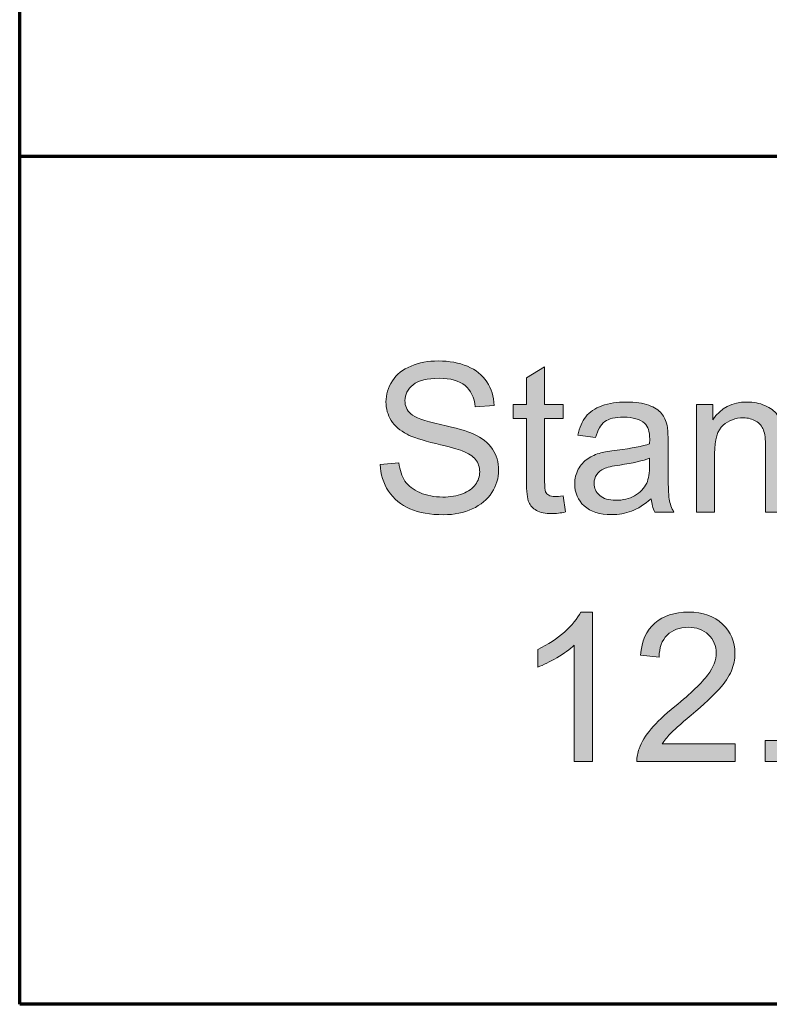
# Model space of a CAD drawing. Units: millimetres. Extents: x 5 to 1189, y 0 to 841.
# Drawn here: x 910 to 945, y 45 to 92 of the extents above; entities that cross this region are included whole.
import ezdxf

# ---------------------------------------------------------------- set-up
doc = ezdxf.new("R2010")
doc.units = ezdxf.units.MM
doc.header["$MEASUREMENT"] = 0
doc.layers.add('Warstwa 1', color=7, linetype='Continuous', lineweight=0)

# ---------------------------------------------------------------- blocks, each defined once
blk = doc.blocks.new('Block_12')
at = {"layer": 'Warstwa 1', "true_color": 0x000000, "transparency": 33554687}
h = blk.add_hatch(color=18, dxfattribs=at)
h.dxf.hatch_style = 2
edge = h.paths.add_edge_path()
edge.add_spline(control_points=[(926.964, 70.415), (926.964, 70.415), (927.847, 70.492), (927.847, 70.492), (927.888, 70.138), (927.986, 69.848), (928.138, 69.622), (928.291, 69.395), (928.528, 69.212), (928.85, 69.072), (929.171, 68.932), (929.533, 68.862), (929.935, 68.862), (930.292, 68.862), (930.607, 68.915), (930.88, 69.021), (931.153, 69.127), (931.357, 69.273), (931.49, 69.458), (931.624, 69.643), (931.691, 69.844), (931.691, 70.063), (931.691, 70.285), (931.626, 70.478), (931.498, 70.644), (931.369, 70.81), (931.157, 70.949), (930.861, 71.061), (930.671, 71.135), (930.252, 71.25), (929.602, 71.406), (928.953, 71.562), (928.498, 71.709), (928.237, 71.847), (927.9, 72.024), (927.648, 72.244), (927.482, 72.506), (927.317, 72.768), (927.234, 73.061), (927.234, 73.386), (927.234, 73.743), (927.335, 74.076), (927.538, 74.387), (927.74, 74.697), (928.036, 74.933), (928.425, 75.093), (928.814, 75.254), (929.247, 75.335), (929.723, 75.335), (930.247, 75.335), (930.709, 75.25), (931.109, 75.081), (931.51, 74.913), (931.818, 74.664), (932.033, 74.336), (932.248, 74.008), (932.364, 73.637), (932.38, 73.222), (932.38, 73.222), (931.483, 73.155), (931.483, 73.155), (931.435, 73.601), (931.272, 73.939), (930.994, 74.167), (930.716, 74.396), (930.305, 74.51), (929.761, 74.51), (929.195, 74.51), (928.783, 74.406), (928.524, 74.199), (928.265, 73.991), (928.136, 73.741), (928.136, 73.449), (928.136, 73.195), (928.228, 72.986), (928.411, 72.822), (928.591, 72.658), (929.061, 72.49), (929.822, 72.318), (930.582, 72.146), (931.104, 71.995), (931.387, 71.867), (931.798, 71.677), (932.102, 71.437), (932.298, 71.146), (932.494, 70.855), (932.593, 70.519), (932.593, 70.14), (932.593, 69.764), (932.485, 69.409), (932.269, 69.077), (932.054, 68.744), (931.744, 68.485), (931.341, 68.3), (930.937, 68.115), (930.483, 68.023), (929.978, 68.023), (929.339, 68.023), (928.802, 68.116), (928.37, 68.302), (927.938, 68.489), (927.598, 68.77), (927.352, 69.144), (927.106, 69.519), (926.977, 69.942), (926.964, 70.415)], knot_values=[0, 0, 0, 0, 1, 1, 1, 2, 2, 2, 3, 3, 3, 4, 4, 4, 5, 5, 5, 6, 6, 6, 7, 7, 7, 8, 8, 8, 9, 9, 9, 10, 10, 10, 11, 11, 11, 12, 12, 12, 13, 13, 13, 14, 14, 14, 15, 15, 15, 16, 16, 16, 17, 17, 17, 18, 18, 18, 19, 19, 19, 20, 20, 20, 21, 21, 21, 22, 22, 22, 23, 23, 23, 24, 24, 24, 25, 25, 25, 26, 26, 26, 27, 27, 27, 28, 28, 28, 29, 29, 29, 30, 30, 30, 31, 31, 31, 32, 32, 32, 33, 33, 33, 34, 34, 34, 35, 35, 35, 35], degree=3, periodic=0)
h = blk.add_hatch(color=18, dxfattribs=at)
h.dxf.hatch_style = 2
edge = h.paths.add_edge_path()
edge.add_spline(control_points=[(935.655, 68.92), (935.655, 68.92), (935.781, 68.153), (935.781, 68.153), (935.536, 68.102), (935.318, 68.076), (935.125, 68.076), (934.809, 68.076), (934.565, 68.126), (934.392, 68.225), (934.218, 68.325), (934.096, 68.456), (934.025, 68.618), (933.954, 68.781), (933.919, 69.122), (933.919, 69.643), (933.919, 69.643), (933.919, 72.59), (933.919, 72.59), (933.919, 72.59), (933.282, 72.59), (933.282, 72.59), (933.282, 72.59), (933.282, 73.265), (933.282, 73.265), (933.282, 73.265), (933.919, 73.265), (933.919, 73.265), (933.919, 73.265), (933.919, 74.534), (933.919, 74.534), (933.919, 74.534), (934.782, 75.055), (934.782, 75.055), (934.782, 75.055), (934.782, 73.265), (934.782, 73.265), (934.782, 73.265), (935.655, 73.265), (935.655, 73.265), (935.655, 73.265), (935.655, 72.59), (935.655, 72.59), (935.655, 72.59), (934.782, 72.59), (934.782, 72.59), (934.782, 72.59), (934.782, 69.595), (934.782, 69.595), (934.782, 69.347), (934.797, 69.188), (934.828, 69.118), (934.859, 69.047), (934.908, 68.99), (934.978, 68.949), (935.047, 68.907), (935.146, 68.886), (935.274, 68.886), (935.371, 68.886), (935.498, 68.897), (935.655, 68.92)], knot_values=[0, 0, 0, 0, 1, 1, 1, 2, 2, 2, 3, 3, 3, 4, 4, 4, 5, 5, 5, 6, 6, 6, 7, 7, 7, 8, 8, 8, 9, 9, 9, 10, 10, 10, 11, 11, 11, 12, 12, 12, 13, 13, 13, 14, 14, 14, 15, 15, 15, 16, 16, 16, 17, 17, 17, 18, 18, 18, 19, 19, 19, 20, 20, 20, 20], degree=3, periodic=0)
h = blk.add_hatch(color=18, dxfattribs=at)
h.dxf.hatch_style = 2
edge = h.paths.add_edge_path()
edge.add_spline(control_points=[(939.774, 70.714), (939.459, 70.586), (938.986, 70.476), (938.356, 70.386), (937.999, 70.335), (937.747, 70.277), (937.599, 70.212), (937.451, 70.148), (937.337, 70.054), (937.256, 69.93), (937.176, 69.807), (937.136, 69.669), (937.136, 69.518), (937.136, 69.286), (937.223, 69.093), (937.399, 68.939), (937.574, 68.785), (937.83, 68.708), (938.168, 68.708), (938.503, 68.708), (938.8, 68.781), (939.06, 68.927), (939.321, 69.073), (939.512, 69.274), (939.634, 69.528), (939.728, 69.724), (939.774, 70.013), (939.774, 70.396), (939.774, 70.396), (939.774, 70.714), (939.774, 70.714)], knot_values=[0, 0, 0, 0, 1, 1, 1, 2, 2, 2, 3, 3, 3, 4, 4, 4, 5, 5, 5, 6, 6, 6, 7, 7, 7, 8, 8, 8, 9, 9, 9, 10, 10, 10, 10], degree=3, periodic=0)
edge = h.paths.add_edge_path()
edge.add_spline(control_points=[(939.847, 68.775), (939.525, 68.502), (939.215, 68.309), (938.918, 68.196), (938.621, 68.084), (938.301, 68.028), (937.961, 68.028), (937.398, 68.028), (936.965, 68.165), (936.663, 68.44), (936.361, 68.715), (936.21, 69.066), (936.21, 69.494), (936.21, 69.745), (936.267, 69.974), (936.381, 70.181), (936.495, 70.388), (936.645, 70.555), (936.83, 70.68), (937.015, 70.806), (937.223, 70.9), (937.454, 70.965), (937.625, 71.01), (937.882, 71.053), (938.226, 71.095), (938.927, 71.179), (939.443, 71.278), (939.774, 71.394), (939.777, 71.513), (939.779, 71.589), (939.779, 71.621), (939.779, 71.975), (939.697, 72.224), (939.533, 72.368), (939.311, 72.564), (938.981, 72.663), (938.544, 72.663), (938.136, 72.663), (937.835, 72.591), (937.64, 72.448), (937.445, 72.305), (937.302, 72.052), (937.208, 71.688), (937.208, 71.688), (936.359, 71.804), (936.359, 71.804), (936.437, 72.168), (936.564, 72.461), (936.74, 72.684), (936.917, 72.908), (937.173, 73.08), (937.507, 73.2), (937.842, 73.321), (938.229, 73.381), (938.67, 73.381), (939.107, 73.381), (939.462, 73.33), (939.736, 73.227), (940.009, 73.124), (940.21, 72.995), (940.338, 72.839), (940.467, 72.683), (940.557, 72.486), (940.609, 72.248), (940.638, 72.1), (940.652, 71.833), (940.652, 71.447), (940.652, 71.447), (940.652, 70.29), (940.652, 70.29), (940.652, 69.482), (940.671, 68.972), (940.707, 68.758), (940.744, 68.544), (940.818, 68.339), (940.927, 68.143), (940.927, 68.143), (940.02, 68.143), (940.02, 68.143), (939.93, 68.323), (939.872, 68.534), (939.847, 68.775)], knot_values=[0, 0, 0, 0, 1, 1, 1, 2, 2, 2, 3, 3, 3, 4, 4, 4, 5, 5, 5, 6, 6, 6, 7, 7, 7, 8, 8, 8, 9, 9, 9, 10, 10, 10, 11, 11, 11, 12, 12, 12, 13, 13, 13, 14, 14, 14, 15, 15, 15, 16, 16, 16, 17, 17, 17, 18, 18, 18, 19, 19, 19, 20, 20, 20, 21, 21, 21, 22, 22, 22, 23, 23, 23, 24, 24, 24, 25, 25, 25, 26, 26, 26, 27, 27, 27, 27], degree=3, periodic=0)
h = blk.add_hatch(color=18, dxfattribs=at)
h.dxf.hatch_style = 2
edge = h.paths.add_edge_path()
edge.add_spline(control_points=[(941.998, 68.143), (941.998, 68.143), (941.998, 73.265), (941.998, 73.265), (941.998, 73.265), (942.779, 73.265), (942.779, 73.265), (942.779, 73.265), (942.779, 72.537), (942.779, 72.537), (943.155, 73.1), (943.698, 73.381), (944.409, 73.381), (944.718, 73.381), (945.002, 73.326), (945.26, 73.215), (945.519, 73.104), (945.713, 72.959), (945.842, 72.778), (945.97, 72.598), (946.06, 72.385), (946.112, 72.137), (946.144, 71.976), (946.16, 71.695), (946.16, 71.293), (946.16, 71.293), (946.16, 68.143), (946.16, 68.143), (946.16, 68.143), (945.292, 68.143), (945.292, 68.143), (945.292, 68.143), (945.292, 71.259), (945.292, 71.259), (945.292, 71.613), (945.258, 71.877), (945.191, 72.052), (945.123, 72.228), (945.003, 72.368), (944.831, 72.472), (944.659, 72.576), (944.457, 72.629), (944.226, 72.629), (943.856, 72.629), (943.537, 72.511), (943.269, 72.277), (943, 72.042), (942.866, 71.597), (942.866, 70.941), (942.866, 70.941), (942.866, 68.143), (942.866, 68.143), (942.866, 68.143), (941.998, 68.143), (941.998, 68.143)], knot_values=[0, 0, 0, 0, 1, 1, 1, 2, 2, 2, 3, 3, 3, 4, 4, 4, 5, 5, 5, 6, 6, 6, 7, 7, 7, 8, 8, 8, 9, 9, 9, 10, 10, 10, 11, 11, 11, 12, 12, 12, 13, 13, 13, 14, 14, 14, 15, 15, 15, 16, 16, 16, 17, 17, 17, 18, 18, 18, 18], degree=3, periodic=0)
h = blk.add_hatch(color=18, dxfattribs=at)
h.dxf.hatch_style = 2
edge = h.paths.add_edge_path()
edge.add_spline(control_points=[(937.059, 56.29), (937.059, 56.29), (936.191, 56.29), (936.191, 56.29), (936.191, 56.29), (936.191, 61.822), (936.191, 61.822), (935.981, 61.623), (935.708, 61.424), (935.368, 61.224), (935.029, 61.025), (934.724, 60.875), (934.454, 60.776), (934.454, 60.776), (934.454, 61.615), (934.454, 61.615), (934.94, 61.843), (935.364, 62.12), (935.728, 62.444), (936.091, 62.769), (936.348, 63.084), (936.499, 63.39), (936.499, 63.39), (937.059, 63.39), (937.059, 63.39), (937.059, 63.39), (937.059, 56.29), (937.059, 56.29)], knot_values=[0, 0, 0, 0, 1, 1, 1, 2, 2, 2, 3, 3, 3, 4, 4, 4, 5, 5, 5, 6, 6, 6, 7, 7, 7, 8, 8, 8, 9, 9, 9, 9], degree=3, periodic=0)
h = blk.add_hatch(color=18, dxfattribs=at)
h.dxf.hatch_style = 2
edge = h.paths.add_edge_path()
edge.add_spline(control_points=[(943.845, 57.125), (943.845, 57.125), (943.845, 56.29), (943.845, 56.29), (943.845, 56.29), (939.171, 56.29), (939.171, 56.29), (939.165, 56.499), (939.198, 56.7), (939.273, 56.893), (939.391, 57.211), (939.582, 57.525), (939.844, 57.834), (940.106, 58.142), (940.485, 58.499), (940.98, 58.904), (941.749, 59.534), (942.268, 60.034), (942.538, 60.402), (942.808, 60.77), (942.943, 61.118), (942.943, 61.446), (942.943, 61.79), (942.82, 62.08), (942.574, 62.317), (942.328, 62.553), (942.007, 62.671), (941.612, 62.671), (941.194, 62.671), (940.859, 62.546), (940.609, 62.295), (940.358, 62.044), (940.231, 61.697), (940.228, 61.253), (940.228, 61.253), (939.335, 61.345), (939.335, 61.345), (939.396, 62.01), (939.626, 62.517), (940.025, 62.866), (940.424, 63.215), (940.959, 63.39), (941.631, 63.39), (942.309, 63.39), (942.846, 63.202), (943.242, 62.825), (943.637, 62.449), (943.835, 61.983), (943.835, 61.427), (943.835, 61.144), (943.777, 60.866), (943.662, 60.592), (943.546, 60.319), (943.354, 60.031), (943.085, 59.729), (942.817, 59.427), (942.371, 59.012), (941.747, 58.485), (941.226, 58.047), (940.891, 57.751), (940.744, 57.595), (940.596, 57.439), (940.474, 57.282), (940.377, 57.125), (940.377, 57.125), (943.845, 57.125), (943.845, 57.125)], knot_values=[0, 0, 0, 0, 1, 1, 1, 2, 2, 2, 3, 3, 3, 4, 4, 4, 5, 5, 5, 6, 6, 6, 7, 7, 7, 8, 8, 8, 9, 9, 9, 10, 10, 10, 11, 11, 11, 12, 12, 12, 13, 13, 13, 14, 14, 14, 15, 15, 15, 16, 16, 16, 17, 17, 17, 18, 18, 18, 19, 19, 19, 20, 20, 20, 21, 21, 21, 22, 22, 22, 22], degree=3, periodic=0)
h = blk.add_hatch(color=18, dxfattribs=at)
h.dxf.hatch_style = 2
edge = h.paths.add_edge_path()
edge.add_spline(control_points=[(945.263, 56.29), (945.263, 56.29), (945.263, 57.279), (945.263, 57.279), (945.263, 57.279), (946.252, 57.279), (946.252, 57.279), (946.252, 57.279), (946.252, 56.29), (946.252, 56.29), (946.252, 56.29), (945.263, 56.29), (945.263, 56.29)], knot_values=[0, 0, 0, 0, 1, 1, 1, 2, 2, 2, 3, 3, 3, 4, 4, 4, 4], degree=3, periodic=0)
at = {"layer": 'Warstwa 1'}
for points, knots in [([(926.964, 70.415), (926.964, 70.415), (927.847, 70.492), (927.847, 70.492), (927.888, 70.138), (927.986, 69.848), (928.138, 69.622), (928.291, 69.395), (928.528, 69.212), (928.85, 69.072), (929.171, 68.932), (929.533, 68.862), (929.935, 68.862), (930.292, 68.862), (930.607, 68.915), (930.88, 69.021), (931.153, 69.127), (931.357, 69.273), (931.49, 69.458), (931.624, 69.643), (931.691, 69.844), (931.691, 70.063), (931.691, 70.285), (931.626, 70.478), (931.498, 70.644), (931.369, 70.81), (931.157, 70.949), (930.861, 71.061), (930.671, 71.135), (930.252, 71.25), (929.602, 71.406), (928.953, 71.562), (928.498, 71.709), (928.237, 71.847), (927.9, 72.024), (927.648, 72.244), (927.482, 72.506), (927.317, 72.768), (927.234, 73.061), (927.234, 73.386), (927.234, 73.743), (927.335, 74.076), (927.538, 74.387), (927.74, 74.697), (928.036, 74.933), (928.425, 75.093), (928.814, 75.254), (929.247, 75.335), (929.723, 75.335), (930.247, 75.335), (930.709, 75.25), (931.109, 75.081), (931.51, 74.913), (931.818, 74.664), (932.033, 74.336), (932.248, 74.008), (932.364, 73.637), (932.38, 73.222), (932.38, 73.222), (931.483, 73.155), (931.483, 73.155), (931.435, 73.601), (931.272, 73.939), (930.994, 74.167), (930.716, 74.396), (930.305, 74.51), (929.761, 74.51), (929.195, 74.51), (928.783, 74.406), (928.524, 74.199), (928.265, 73.991), (928.136, 73.741), (928.136, 73.449), (928.136, 73.195), (928.228, 72.986), (928.411, 72.822), (928.591, 72.658), (929.061, 72.49), (929.822, 72.318), (930.582, 72.146), (931.104, 71.995), (931.387, 71.867), (931.798, 71.677), (932.102, 71.437), (932.298, 71.146), (932.494, 70.855), (932.593, 70.519), (932.593, 70.14), (932.593, 69.764), (932.485, 69.409), (932.269, 69.077), (932.054, 68.744), (931.744, 68.485), (931.341, 68.3), (930.937, 68.115), (930.483, 68.023), (929.978, 68.023), (929.339, 68.023), (928.802, 68.116), (928.37, 68.302), (927.938, 68.489), (927.598, 68.77), (927.352, 69.144), (927.106, 69.519), (926.977, 69.942), (926.964, 70.415)], [0, 0, 0, 0, 1, 1, 1, 2, 2, 2, 3, 3, 3, 4, 4, 4, 5, 5, 5, 6, 6, 6, 7, 7, 7, 8, 8, 8, 9, 9, 9, 10, 10, 10, 11, 11, 11, 12, 12, 12, 13, 13, 13, 14, 14, 14, 15, 15, 15, 16, 16, 16, 17, 17, 17, 18, 18, 18, 19, 19, 19, 20, 20, 20, 21, 21, 21, 22, 22, 22, 23, 23, 23, 24, 24, 24, 25, 25, 25, 26, 26, 26, 27, 27, 27, 28, 28, 28, 29, 29, 29, 30, 30, 30, 31, 31, 31, 32, 32, 32, 33, 33, 33, 34, 34, 34, 35, 35, 35, 35]), ([(935.655, 68.92), (935.655, 68.92), (935.781, 68.153), (935.781, 68.153), (935.536, 68.102), (935.318, 68.076), (935.125, 68.076), (934.809, 68.076), (934.565, 68.126), (934.392, 68.225), (934.218, 68.325), (934.096, 68.456), (934.025, 68.618), (933.954, 68.781), (933.919, 69.122), (933.919, 69.643), (933.919, 69.643), (933.919, 72.59), (933.919, 72.59), (933.919, 72.59), (933.282, 72.59), (933.282, 72.59), (933.282, 72.59), (933.282, 73.265), (933.282, 73.265), (933.282, 73.265), (933.919, 73.265), (933.919, 73.265), (933.919, 73.265), (933.919, 74.534), (933.919, 74.534), (933.919, 74.534), (934.782, 75.055), (934.782, 75.055), (934.782, 75.055), (934.782, 73.265), (934.782, 73.265), (934.782, 73.265), (935.655, 73.265), (935.655, 73.265), (935.655, 73.265), (935.655, 72.59), (935.655, 72.59), (935.655, 72.59), (934.782, 72.59), (934.782, 72.59), (934.782, 72.59), (934.782, 69.595), (934.782, 69.595), (934.782, 69.347), (934.797, 69.188), (934.828, 69.118), (934.859, 69.047), (934.908, 68.99), (934.978, 68.949), (935.047, 68.907), (935.146, 68.886), (935.274, 68.886), (935.371, 68.886), (935.498, 68.897), (935.655, 68.92)], [0, 0, 0, 0, 1, 1, 1, 2, 2, 2, 3, 3, 3, 4, 4, 4, 5, 5, 5, 6, 6, 6, 7, 7, 7, 8, 8, 8, 9, 9, 9, 10, 10, 10, 11, 11, 11, 12, 12, 12, 13, 13, 13, 14, 14, 14, 15, 15, 15, 16, 16, 16, 17, 17, 17, 18, 18, 18, 19, 19, 19, 20, 20, 20, 20]), ([(939.847, 68.775), (939.525, 68.502), (939.215, 68.309), (938.918, 68.196), (938.621, 68.084), (938.301, 68.028), (937.961, 68.028), (937.398, 68.028), (936.965, 68.165), (936.663, 68.44), (936.361, 68.715), (936.21, 69.066), (936.21, 69.494), (936.21, 69.745), (936.267, 69.974), (936.381, 70.181), (936.495, 70.388), (936.645, 70.555), (936.83, 70.68), (937.015, 70.806), (937.223, 70.9), (937.454, 70.965), (937.625, 71.01), (937.882, 71.053), (938.226, 71.095), (938.927, 71.179), (939.443, 71.278), (939.774, 71.394), (939.777, 71.513), (939.779, 71.589), (939.779, 71.621), (939.779, 71.975), (939.697, 72.224), (939.533, 72.368), (939.311, 72.564), (938.981, 72.663), (938.544, 72.663), (938.136, 72.663), (937.835, 72.591), (937.64, 72.448), (937.445, 72.305), (937.302, 72.052), (937.208, 71.688), (937.208, 71.688), (936.359, 71.804), (936.359, 71.804), (936.437, 72.168), (936.564, 72.461), (936.74, 72.684), (936.917, 72.908), (937.173, 73.08), (937.507, 73.2), (937.842, 73.321), (938.229, 73.381), (938.67, 73.381), (939.107, 73.381), (939.462, 73.33), (939.736, 73.227), (940.009, 73.124), (940.21, 72.995), (940.338, 72.839), (940.467, 72.683), (940.557, 72.486), (940.609, 72.248), (940.638, 72.1), (940.652, 71.833), (940.652, 71.447), (940.652, 71.447), (940.652, 70.29), (940.652, 70.29), (940.652, 69.482), (940.671, 68.972), (940.707, 68.758), (940.744, 68.544), (940.818, 68.339), (940.927, 68.143), (940.927, 68.143), (940.02, 68.143), (940.02, 68.143), (939.93, 68.323), (939.872, 68.534), (939.847, 68.775)], [0, 0, 0, 0, 1, 1, 1, 2, 2, 2, 3, 3, 3, 4, 4, 4, 5, 5, 5, 6, 6, 6, 7, 7, 7, 8, 8, 8, 9, 9, 9, 10, 10, 10, 11, 11, 11, 12, 12, 12, 13, 13, 13, 14, 14, 14, 15, 15, 15, 16, 16, 16, 17, 17, 17, 18, 18, 18, 19, 19, 19, 20, 20, 20, 21, 21, 21, 22, 22, 22, 23, 23, 23, 24, 24, 24, 25, 25, 25, 26, 26, 26, 27, 27, 27, 27]), ([(941.998, 68.143), (941.998, 68.143), (941.998, 73.265), (941.998, 73.265), (941.998, 73.265), (942.779, 73.265), (942.779, 73.265), (942.779, 73.265), (942.779, 72.537), (942.779, 72.537), (943.155, 73.1), (943.698, 73.381), (944.409, 73.381), (944.718, 73.381), (945.002, 73.326), (945.26, 73.215), (945.519, 73.104), (945.713, 72.959), (945.842, 72.778), (945.97, 72.598), (946.06, 72.385), (946.112, 72.137), (946.144, 71.976), (946.16, 71.695), (946.16, 71.293), (946.16, 71.293), (946.16, 68.143), (946.16, 68.143), (946.16, 68.143), (945.292, 68.143), (945.292, 68.143), (945.292, 68.143), (945.292, 71.259), (945.292, 71.259), (945.292, 71.613), (945.258, 71.877), (945.191, 72.052), (945.123, 72.228), (945.003, 72.368), (944.831, 72.472), (944.659, 72.576), (944.457, 72.629), (944.226, 72.629), (943.856, 72.629), (943.537, 72.511), (943.269, 72.277), (943, 72.042), (942.866, 71.597), (942.866, 70.941), (942.866, 70.941), (942.866, 68.143), (942.866, 68.143), (942.866, 68.143), (941.998, 68.143), (941.998, 68.143)], [0, 0, 0, 0, 1, 1, 1, 2, 2, 2, 3, 3, 3, 4, 4, 4, 5, 5, 5, 6, 6, 6, 7, 7, 7, 8, 8, 8, 9, 9, 9, 10, 10, 10, 11, 11, 11, 12, 12, 12, 13, 13, 13, 14, 14, 14, 15, 15, 15, 16, 16, 16, 17, 17, 17, 18, 18, 18, 18]), ([(939.774, 70.714), (939.459, 70.586), (938.986, 70.476), (938.356, 70.386), (937.999, 70.335), (937.747, 70.277), (937.599, 70.212), (937.451, 70.148), (937.337, 70.054), (937.256, 69.93), (937.176, 69.807), (937.136, 69.669), (937.136, 69.518), (937.136, 69.286), (937.223, 69.093), (937.399, 68.939), (937.574, 68.785), (937.83, 68.708), (938.168, 68.708), (938.503, 68.708), (938.8, 68.781), (939.06, 68.927), (939.321, 69.073), (939.512, 69.274), (939.634, 69.528), (939.728, 69.724), (939.774, 70.013), (939.774, 70.396), (939.774, 70.396), (939.774, 70.714), (939.774, 70.714)], [0, 0, 0, 0, 1, 1, 1, 2, 2, 2, 3, 3, 3, 4, 4, 4, 5, 5, 5, 6, 6, 6, 7, 7, 7, 8, 8, 8, 9, 9, 9, 10, 10, 10, 10]), ([(937.059, 56.29), (937.059, 56.29), (936.191, 56.29), (936.191, 56.29), (936.191, 56.29), (936.191, 61.822), (936.191, 61.822), (935.981, 61.623), (935.708, 61.424), (935.368, 61.224), (935.029, 61.025), (934.724, 60.875), (934.454, 60.776), (934.454, 60.776), (934.454, 61.615), (934.454, 61.615), (934.94, 61.843), (935.364, 62.12), (935.728, 62.444), (936.091, 62.769), (936.348, 63.084), (936.499, 63.39), (936.499, 63.39), (937.059, 63.39), (937.059, 63.39), (937.059, 63.39), (937.059, 56.29), (937.059, 56.29)], [0, 0, 0, 0, 1, 1, 1, 2, 2, 2, 3, 3, 3, 4, 4, 4, 5, 5, 5, 6, 6, 6, 7, 7, 7, 8, 8, 8, 9, 9, 9, 9]), ([(943.845, 57.125), (943.845, 57.125), (943.845, 56.29), (943.845, 56.29), (943.845, 56.29), (939.171, 56.29), (939.171, 56.29), (939.165, 56.499), (939.198, 56.7), (939.273, 56.893), (939.391, 57.211), (939.582, 57.525), (939.844, 57.834), (940.106, 58.142), (940.485, 58.499), (940.98, 58.904), (941.749, 59.534), (942.268, 60.034), (942.538, 60.402), (942.808, 60.77), (942.943, 61.118), (942.943, 61.446), (942.943, 61.79), (942.82, 62.08), (942.574, 62.317), (942.328, 62.553), (942.007, 62.671), (941.612, 62.671), (941.194, 62.671), (940.859, 62.546), (940.609, 62.295), (940.358, 62.044), (940.231, 61.697), (940.228, 61.253), (940.228, 61.253), (939.335, 61.345), (939.335, 61.345), (939.396, 62.01), (939.626, 62.517), (940.025, 62.866), (940.424, 63.215), (940.959, 63.39), (941.631, 63.39), (942.309, 63.39), (942.846, 63.202), (943.242, 62.825), (943.637, 62.449), (943.835, 61.983), (943.835, 61.427), (943.835, 61.144), (943.777, 60.866), (943.662, 60.592), (943.546, 60.319), (943.354, 60.031), (943.085, 59.729), (942.817, 59.427), (942.371, 59.012), (941.747, 58.485), (941.226, 58.047), (940.891, 57.751), (940.744, 57.595), (940.596, 57.439), (940.474, 57.282), (940.377, 57.125), (940.377, 57.125), (943.845, 57.125), (943.845, 57.125)], [0, 0, 0, 0, 1, 1, 1, 2, 2, 2, 3, 3, 3, 4, 4, 4, 5, 5, 5, 6, 6, 6, 7, 7, 7, 8, 8, 8, 9, 9, 9, 10, 10, 10, 11, 11, 11, 12, 12, 12, 13, 13, 13, 14, 14, 14, 15, 15, 15, 16, 16, 16, 17, 17, 17, 18, 18, 18, 19, 19, 19, 20, 20, 20, 21, 21, 21, 22, 22, 22, 22]), ([(945.263, 56.29), (945.263, 56.29), (945.263, 57.279), (945.263, 57.279), (945.263, 57.279), (946.252, 57.279), (946.252, 57.279), (946.252, 57.279), (946.252, 56.29), (946.252, 56.29), (946.252, 56.29), (945.263, 56.29), (945.263, 56.29)], [0, 0, 0, 0, 1, 1, 1, 2, 2, 2, 3, 3, 3, 4, 4, 4, 4])]:
    blk.add_open_spline(points, degree=3, knots=knots, dxfattribs=at)
blk = doc.blocks.new('Block_11')
at = {"layer": 'Warstwa 1'}
blk.add_blockref('Block_12', (0, 0), dxfattribs=at)

msp = doc.modelspace()

# ---------------------------------------------------------------- linework, layer by layer
at = {"layer": 'Warstwa 1', "color": 18, "lineweight": 70, "true_color": 0x000000}
for p, q in [((909.811, 44.741), (909.811, 180.624)), ((1183.961, 85.051), (909.838, 85.051)), ((1183.961, 44.75), (909.814, 44.75))]:
    msp.add_line(p, q, dxfattribs=at)

# ---------------------------------------------------------------- block references
at = {"layer": 'Warstwa 1'}
msp.add_blockref('Block_11', (0, 0), dxfattribs=at)

doc.saveas('drawing.dxf')
